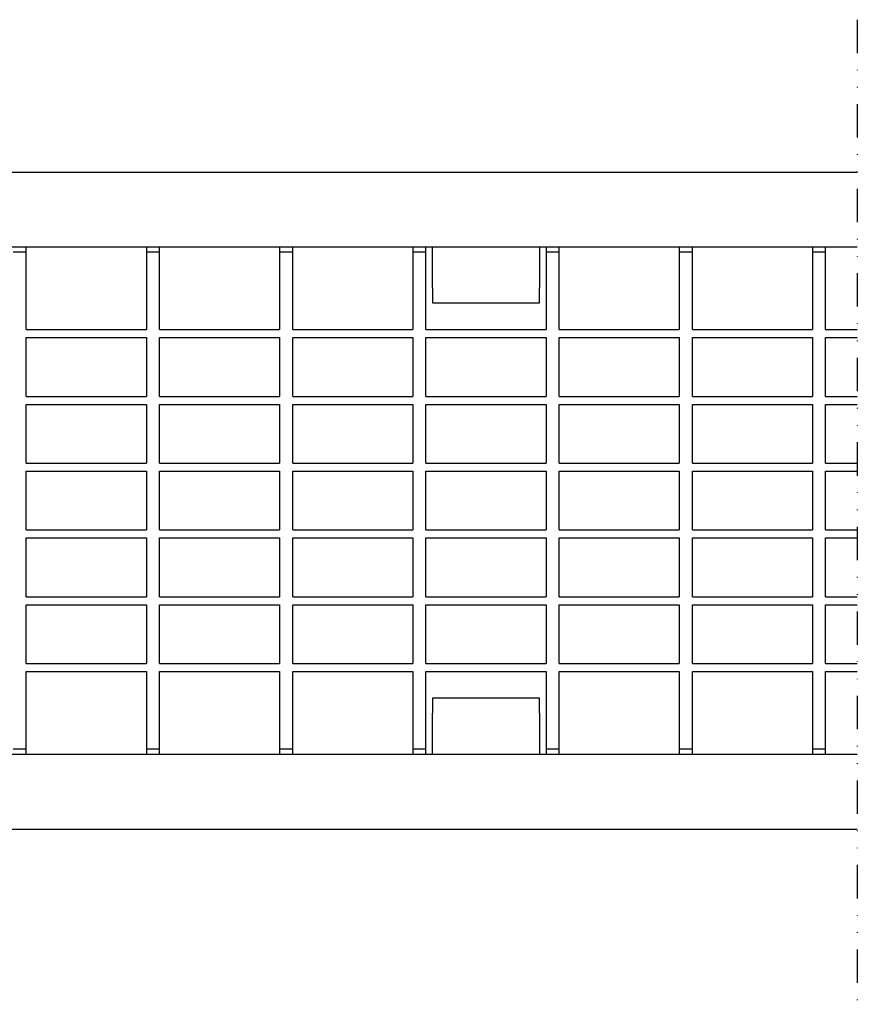
# Model space of a CAD drawing. Units: millimetres. Extents: x 99076 to 104235, y -2337 to 1795.
# Drawn here: x 101437 to 101593, y 1270 to 1454 of the extents above; entities that cross this region are included whole.
import ezdxf

# ---------------------------------------------------------------- set-up
doc = ezdxf.new("R2010")
doc.units = ezdxf.units.MM
doc.header["$LTSCALE"] = 2.5
doc.linetypes.add('GETRENNT', pattern=[1.25, 0.5, -0.25, 0, -0.25, 0, -0.25])
doc.layers.add('GETRENNT', color=10, linetype='GETRENNT')
doc.layers.add('SICHTBAR', color=10, linetype='Continuous', lineweight=25)

msp = doc.modelspace()

# ---------------------------------------------------------------- linework, layer by layer
at = {"layer": 'GETRENNT', "ltscale": 5}
msp.add_line((101593.35, 1454.41), (101593.35, 1270.07), dxfattribs=at)
at = {"layer": 'SICHTBAR'}
for p, q in [((101285.67, 1425.88), (101593.35, 1425.88)), ((101285.67, 1411.88), (101593.35, 1411.88)), ((101437.79, 1410.88), (101435.36, 1410.88)), ((101437.79, 1410.88), (101437.79, 1411.88)), ((101437.79, 1396.38), (101437.79, 1410.88)), ((101460.29, 1411.88), (101460.29, 1410.88)), ((101460.29, 1410.88), (101460.29, 1396.38)), ((101462.73, 1410.88), (101460.29, 1410.88)), ((101462.73, 1410.88), (101462.73, 1411.88)), ((101462.73, 1396.38), (101462.73, 1410.88)), ((101485.23, 1411.88), (101485.23, 1410.88)), ((101485.23, 1410.88), (101485.23, 1396.38)), ((101487.67, 1410.88), (101485.23, 1410.88)), ((101487.67, 1410.88), (101487.67, 1411.88)), ((101487.67, 1396.38), (101487.67, 1410.88)), ((101510.17, 1411.88), (101510.17, 1410.88)), ((101510.17, 1410.88), (101510.17, 1396.38)), ((101512.61, 1410.88), (101510.17, 1410.88)), ((101512.61, 1410.88), (101512.61, 1411.88)), ((101512.61, 1396.38), (101512.61, 1410.88)), ((101513.86, 1404.19), (101513.86, 1411.88)), ((101533.86, 1411.88), (101533.86, 1404.19)), ((101535.11, 1411.88), (101535.11, 1410.88)), ((101537.54, 1410.88), (101535.11, 1410.88)), ((101535.11, 1410.88), (101535.11, 1396.38)), ((101537.54, 1410.88), (101537.54, 1411.88)), ((101537.54, 1396.38), (101537.54, 1410.88)), ((101560.04, 1411.88), (101560.04, 1410.88)), ((101560.04, 1410.88), (101560.04, 1396.38)), ((101562.48, 1410.88), (101560.04, 1410.88)), ((101562.48, 1410.88), (101562.48, 1411.88)), ((101562.48, 1396.38), (101562.48, 1410.88)), ((101584.98, 1411.88), (101584.98, 1410.88)), ((101584.98, 1410.88), (101584.98, 1396.38)), ((101587.42, 1410.88), (101584.98, 1410.88)), ((101587.42, 1410.88), (101587.42, 1411.88)), ((101587.42, 1396.38), (101587.42, 1410.88)), ((101513.86, 1404.19), (101513.86, 1401.38)), ((101533.86, 1401.38), (101533.86, 1404.19)), ((101513.86, 1401.38), (101533.86, 1401.38)), ((101437.79, 1396.38), (101460.29, 1396.38)), ((101462.73, 1396.38), (101485.23, 1396.38)), ((101487.67, 1396.38), (101510.17, 1396.38)), ((101512.61, 1396.38), (101535.11, 1396.38)), ((101537.54, 1396.38), (101560.04, 1396.38)), ((101562.48, 1396.38), (101584.98, 1396.38)), ((101587.42, 1396.38), (101593.35, 1396.38)), ((101437.79, 1394.88), (101460.29, 1394.88)), ((101437.79, 1383.88), (101437.79, 1394.88)), ((101460.29, 1394.88), (101460.29, 1383.88)), ((101462.73, 1383.88), (101462.73, 1394.88)), ((101462.73, 1394.88), (101485.23, 1394.88)), ((101485.23, 1394.88), (101485.23, 1383.88)), ((101487.67, 1394.88), (101510.17, 1394.88)), ((101487.67, 1383.88), (101487.67, 1394.88)), ((101510.17, 1394.88), (101510.17, 1383.88)), ((101512.61, 1383.88), (101512.61, 1394.88)), ((101512.61, 1394.88), (101535.11, 1394.88)), ((101535.11, 1394.88), (101535.11, 1383.88)), ((101537.54, 1394.88), (101560.04, 1394.88)), ((101537.54, 1383.88), (101537.54, 1394.88)), ((101560.04, 1394.88), (101560.04, 1383.88)), ((101562.48, 1383.88), (101562.48, 1394.88)), ((101562.48, 1394.88), (101584.98, 1394.88)), ((101584.98, 1394.88), (101584.98, 1383.88)), ((101587.42, 1394.88), (101593.35, 1394.88)), ((101587.42, 1383.88), (101587.42, 1394.88)), ((101437.79, 1383.88), (101460.29, 1383.88)), ((101462.73, 1383.88), (101485.23, 1383.88)), ((101487.67, 1383.88), (101510.17, 1383.88)), ((101512.61, 1383.88), (101535.11, 1383.88)), ((101537.54, 1383.88), (101560.04, 1383.88)), ((101562.48, 1383.88), (101584.98, 1383.88)), ((101587.42, 1383.88), (101593.35, 1383.88)), ((101437.79, 1382.38), (101460.29, 1382.38)), ((101437.79, 1371.38), (101437.79, 1382.38)), ((101460.29, 1382.38), (101460.29, 1371.38)), ((101462.73, 1382.38), (101485.23, 1382.38)), ((101462.73, 1371.38), (101462.73, 1382.38)), ((101485.23, 1382.38), (101485.23, 1371.38)), ((101487.67, 1382.38), (101510.17, 1382.38)), ((101487.67, 1371.38), (101487.67, 1382.38)), ((101510.17, 1382.38), (101510.17, 1371.38)), ((101512.61, 1382.38), (101535.11, 1382.38)), ((101512.61, 1371.38), (101512.61, 1382.38)), ((101535.11, 1382.38), (101535.11, 1371.38)), ((101537.54, 1382.38), (101560.04, 1382.38)), ((101537.54, 1371.38), (101537.54, 1382.38)), ((101560.04, 1382.38), (101560.04, 1371.38)), ((101562.48, 1382.38), (101584.98, 1382.38)), ((101562.48, 1371.38), (101562.48, 1382.38)), ((101584.98, 1382.38), (101584.98, 1371.38)), ((101587.42, 1382.38), (101593.35, 1382.38)), ((101587.42, 1371.38), (101587.42, 1382.38)), ((101437.79, 1371.38), (101460.29, 1371.38)), ((101437.79, 1369.88), (101460.29, 1369.88)), ((101437.79, 1358.88), (101437.79, 1369.88)), ((101460.29, 1369.88), (101460.29, 1358.88)), ((101462.73, 1371.38), (101485.23, 1371.38)), ((101462.73, 1369.88), (101485.23, 1369.88)), ((101462.73, 1358.88), (101462.73, 1369.88)), ((101485.23, 1369.88), (101485.23, 1358.88)), ((101487.67, 1371.38), (101510.17, 1371.38)), ((101487.67, 1369.88), (101510.17, 1369.88)), ((101487.67, 1358.88), (101487.67, 1369.88)), ((101510.17, 1369.88), (101510.17, 1358.88)), ((101512.61, 1371.38), (101535.11, 1371.38)), ((101512.61, 1369.88), (101535.11, 1369.88)), ((101512.61, 1358.88), (101512.61, 1369.88)), ((101535.11, 1369.88), (101535.11, 1358.88)), ((101537.54, 1371.38), (101560.04, 1371.38)), ((101537.54, 1369.88), (101560.04, 1369.88)), ((101537.54, 1358.88), (101537.54, 1369.88)), ((101560.04, 1369.88), (101560.04, 1358.88)), ((101562.48, 1371.38), (101584.98, 1371.38)), ((101562.48, 1369.88), (101584.98, 1369.88)), ((101562.48, 1358.88), (101562.48, 1369.88)), ((101584.98, 1369.88), (101584.98, 1358.88)), ((101587.42, 1371.38), (101593.35, 1371.38)), ((101587.42, 1369.88), (101593.35, 1369.88)), ((101587.42, 1358.88), (101587.42, 1369.88)), ((101437.79, 1358.88), (101460.29, 1358.88)), ((101462.73, 1358.88), (101485.23, 1358.88)), ((101487.67, 1358.88), (101510.17, 1358.88)), ((101512.61, 1358.88), (101535.11, 1358.88)), ((101537.54, 1358.88), (101560.04, 1358.88)), ((101562.48, 1358.88), (101584.98, 1358.88)), ((101587.42, 1358.88), (101593.35, 1358.88)), ((101437.79, 1357.38), (101460.29, 1357.38)), ((101437.79, 1346.38), (101437.79, 1357.38)), ((101460.29, 1357.38), (101460.29, 1346.38)), ((101462.73, 1357.38), (101485.23, 1357.38)), ((101462.73, 1346.38), (101462.73, 1357.38)), ((101485.23, 1357.38), (101485.23, 1346.38)), ((101487.67, 1357.38), (101510.17, 1357.38)), ((101487.67, 1346.38), (101487.67, 1357.38)), ((101510.17, 1357.38), (101510.17, 1346.38)), ((101512.61, 1357.38), (101535.11, 1357.38)), ((101512.61, 1346.38), (101512.61, 1357.38)), ((101535.11, 1357.38), (101535.11, 1346.38)), ((101537.54, 1357.38), (101560.04, 1357.38)), ((101537.54, 1346.38), (101537.54, 1357.38)), ((101560.04, 1357.38), (101560.04, 1346.38)), ((101562.48, 1357.38), (101584.98, 1357.38)), ((101562.48, 1346.38), (101562.48, 1357.38)), ((101584.98, 1357.38), (101584.98, 1346.38)), ((101587.42, 1357.38), (101593.35, 1357.38)), ((101587.42, 1346.38), (101587.42, 1357.38)), ((101437.79, 1346.38), (101460.29, 1346.38)), ((101462.73, 1346.38), (101485.23, 1346.38)), ((101487.67, 1346.38), (101510.17, 1346.38)), ((101512.61, 1346.38), (101535.11, 1346.38)), ((101537.54, 1346.38), (101560.04, 1346.38)), ((101562.48, 1346.38), (101584.98, 1346.38)), ((101587.42, 1346.38), (101593.35, 1346.38)), ((101437.79, 1344.88), (101460.29, 1344.88)), ((101437.79, 1333.88), (101437.79, 1344.88)), ((101460.29, 1344.88), (101460.29, 1333.88)), ((101462.73, 1344.88), (101485.23, 1344.88)), ((101462.73, 1333.88), (101462.73, 1344.88)), ((101485.23, 1344.88), (101485.23, 1333.88)), ((101487.67, 1344.88), (101510.17, 1344.88)), ((101487.67, 1333.88), (101487.67, 1344.88)), ((101510.17, 1344.88), (101510.17, 1333.88)), ((101512.61, 1344.88), (101535.11, 1344.88)), ((101512.61, 1333.88), (101512.61, 1344.88)), ((101535.11, 1344.88), (101535.11, 1333.88)), ((101537.54, 1344.88), (101560.04, 1344.88)), ((101537.54, 1333.88), (101537.54, 1344.88)), ((101560.04, 1344.88), (101560.04, 1333.88)), ((101562.48, 1344.88), (101584.98, 1344.88)), ((101562.48, 1333.88), (101562.48, 1344.88)), ((101584.98, 1344.88), (101584.98, 1333.88)), ((101587.42, 1344.88), (101593.35, 1344.88)), ((101587.42, 1333.88), (101587.42, 1344.88)), ((101437.79, 1333.88), (101460.29, 1333.88)), ((101462.73, 1333.88), (101485.23, 1333.88)), ((101487.67, 1333.88), (101510.17, 1333.88)), ((101512.61, 1333.88), (101535.11, 1333.88)), ((101537.54, 1333.88), (101560.04, 1333.88)), ((101562.48, 1333.88), (101584.98, 1333.88)), ((101587.42, 1333.88), (101593.35, 1333.88)), ((101437.79, 1332.38), (101460.29, 1332.38)), ((101437.79, 1317.88), (101437.79, 1332.38)), ((101460.29, 1332.38), (101460.29, 1317.88)), ((101462.73, 1332.38), (101485.23, 1332.38)), ((101462.73, 1317.88), (101462.73, 1332.38)), ((101485.23, 1332.38), (101485.23, 1317.88)), ((101487.67, 1332.38), (101510.17, 1332.38)), ((101487.67, 1317.88), (101487.67, 1332.38)), ((101510.17, 1332.38), (101510.17, 1317.88)), ((101512.61, 1332.38), (101535.11, 1332.38)), ((101512.61, 1317.88), (101512.61, 1332.38)), ((101535.11, 1332.38), (101535.11, 1317.88)), ((101537.54, 1332.38), (101560.04, 1332.38)), ((101537.54, 1317.88), (101537.54, 1332.38)), ((101560.04, 1332.38), (101560.04, 1317.88)), ((101562.48, 1332.38), (101584.98, 1332.38)), ((101562.48, 1317.88), (101562.48, 1332.38)), ((101584.98, 1332.38), (101584.98, 1317.88)), ((101587.42, 1332.38), (101593.35, 1332.38)), ((101587.42, 1317.88), (101587.42, 1332.38)), ((101533.86, 1327.38), (101513.86, 1327.38)), ((101513.86, 1327.38), (101513.86, 1324.57)), ((101533.86, 1324.57), (101533.86, 1327.38)), ((101513.86, 1316.88), (101513.86, 1324.57)), ((101533.86, 1324.57), (101533.86, 1316.88)), ((101285.67, 1316.88), (101593.35, 1316.88)), ((101435.36, 1317.88), (101437.79, 1317.88)), ((101437.79, 1316.88), (101437.79, 1317.88)), ((101460.29, 1317.88), (101462.73, 1317.88)), ((101460.29, 1317.88), (101460.29, 1316.88)), ((101462.73, 1316.88), (101462.73, 1317.88)), ((101485.23, 1317.88), (101487.67, 1317.88)), ((101485.23, 1317.88), (101485.23, 1316.88)), ((101487.67, 1316.88), (101487.67, 1317.88)), ((101510.17, 1317.88), (101512.61, 1317.88)), ((101510.17, 1317.88), (101510.17, 1316.88)), ((101512.61, 1316.88), (101512.61, 1317.88)), ((101535.11, 1317.88), (101537.54, 1317.88)), ((101535.11, 1317.88), (101535.11, 1316.88)), ((101537.54, 1316.88), (101537.54, 1317.88)), ((101560.04, 1317.88), (101562.48, 1317.88)), ((101560.04, 1317.88), (101560.04, 1316.88)), ((101562.48, 1316.88), (101562.48, 1317.88)), ((101584.98, 1317.88), (101587.42, 1317.88)), ((101584.98, 1317.88), (101584.98, 1316.88)), ((101587.42, 1316.88), (101587.42, 1317.88)), ((101285.67, 1302.88), (101593.35, 1302.88))]:
    msp.add_line(p, q, dxfattribs=at)

doc.saveas('drawing.dxf')
